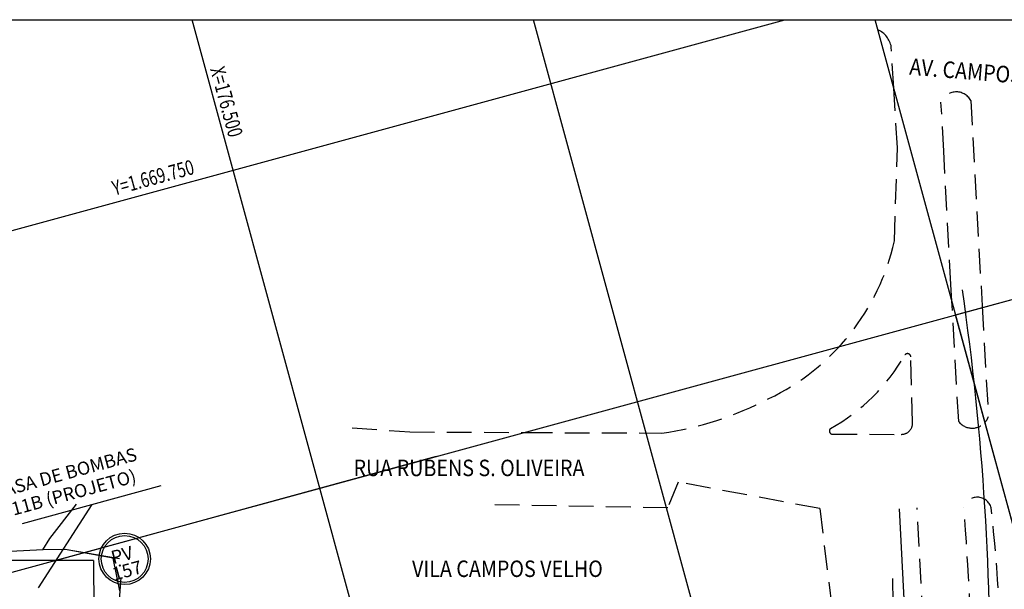
# Model space of a CAD drawing. Extents: x 177351 to 179324, y 1668418 to 1672244.
# Drawn here: x 179081 to 179230, y 1672130 to 1672216 of the extents above; entities that cross this region are included whole.
import ezdxf
from ezdxf.enums import TextEntityAlignment as Align

# ---------------------------------------------------------------- set-up
doc = ezdxf.new("R2010")
doc.units = 0
doc.header["$LTSCALE"] = 15
doc.header["$MEASUREMENT"] = 0
doc.header["$PDMODE"] = 3
doc.header["$PDSIZE"] = 0.1
doc.linetypes.add('HIDDEN', pattern=[0.375, 0.25, -0.125])
doc.layers.get('0').update_dxf_attribs({"linetype": 'CONTINUOUS'})
for name, color, linetype in [('02', 241, 'CONTINUOUS'), ('COORDENADAS', 1, 'CONTINUOUS'), ('DRENAGEM', 7, 'CONTINUOUS'), ('MALHA', 251, 'CONTINUOUS'), ('MEIO-FIO', 1, 'HIDDEN'), ('MURO', 7, 'CONTINUOUS'), ('PS_FOLHA', 7, 'CONTINUOUS'), ('REDE-AGUA', 5, 'PERSIO_A'), ('REDE_EXISTENTE', 222, 'HIDDEN'), ('STALBL', 1, 'CONTINUOUS'), ('TALUDE', 241, 'CONTINUOUS'), ('TEXTO', 50, 'CONTINUOUS')]:
    doc.layers.add(name, color=color, linetype=linetype)
doc.styles.add('L120', font='romans.shx', dxfattribs={"oblique": 1.4, "height": 2.362205})
doc.styles.add('REGUA60', font='romans.shx', dxfattribs={"height": 7.5})
doc.styles.add('ROMANS', font='romans.shx', dxfattribs={"height": 1})
doc.linetypes.add('PERSIO_A', pattern='A,0.5,-0.2,["A",STANDARD,S=0.1,R=0,X=-0.1,Y=-0.05],-0.2', length=0.9)

msp = doc.modelspace()

# ---------------------------------------------------------------- linework, layer by layer
msp.add_circle((179096.64, 1672134.24), 3.9)
at = {"color": 3}
msp.add_circle((179096.64, 1672134.24), 3.55, dxfattribs=at)
at = {"layer": '02'}
for q in [(179073.78, 1672133.98), (179091.94, 1672126.47)]:
    msp.add_line((179091.93, 1672133.99), q, dxfattribs=at)
at = {"layer": 'MALHA'}
for p, q in [((178871.9, 1672127.43), (179196.81, 1672216.04)), ((179172.89, 1671973.93), (179106.86, 1672216.04)), ((179224.72, 1671973.93), (179158.69, 1672216.04)), ((179276.55, 1671973.93), (179210.52, 1672216.04)), ((179222.72, 1672171.28), (179323.89, 1672198.87)), ((178503.06, 1671975.01), (179270.96, 1672184.44)), ((179222.72, 1672171.28), (179270.96, 1672184.44)), ((179276.55, 1671973.93), (179222.72, 1672171.28)), ((179085.93, 1672133.97), (179143.98, 1672149.81))]:
    msp.add_line(p, q, dxfattribs=at)
msp.add_lwpolyline([(179323.89, 1671973.93), (178480.59, 1671973.93), (178480.59, 1672216.04), (179323.89, 1672216.04)], close=True, dxfattribs=at)
at = {"layer": 'MEIO-FIO'}
for p, q in [((179213.35, 1672205.66), (179212.97, 1672211.89)), ((179213.89, 1672196.6), (179213.35, 1672205.66)), ((179220.93, 1672196.1), (179220.51, 1672203.54)), ((179225.02, 1672203.77), (179226.75, 1672172.65)), ((179213.45, 1672182.47), (179213.89, 1672196.6)), ((179222.02, 1672175.88), (179220.93, 1672196.1)), ((179222.16, 1672173.32), (179222.02, 1672175.88)), ((179223.2, 1672155.07), (179222.16, 1672173.32)), ((179226.75, 1672172.65), (179227.7, 1672155.82)), ((179216.19, 1672154.97), (179215.92, 1672164.91)), ((179131.15, 1672154.13), (179139.92, 1672153.5)), ((179131.15, 1672154.13), (179139.92, 1672153.5)), ((179139.92, 1672153.5), (179157.82, 1672153.42)), ((179139.92, 1672153.5), (179157.82, 1672153.42)), ((179157.82, 1672153.42), (179178.17, 1672153.33)), ((179157.82, 1672153.42), (179178.17, 1672153.33)), ((179204.05, 1672153.15), (179214.45, 1672153.14)), ((179180.63, 1672145.91), (179179.09, 1672142.07)), ((179202.12, 1672141.88), (179180.63, 1672145.91)), ((179179.05, 1672141.98), (179152.67, 1672142.45)), ((179202.12, 1672141.88), (179204.83, 1672119.51)), ((179218.08, 1672119.29), (179216.9, 1672141.97))]:
    msp.add_line(p, q, dxfattribs=at)
for centre, radius, start, end in [((179209.42, 1672211.24), 3.61, 10.352, 65.2822), ((179222.82, 1672202.6), 2.49, 28.1445, 157.8891), ((179179.39, 1672190.08), 34.9, 295.434, 347.4079), ((179179.39, 1672190.08), 34.9, 295.434, 347.4079), ((179215.43, 1672164.89), 0.496, 2.371, 143.9475), ((179189.57, 1672179.65), 29.28, 298.9394, 330.3859), ((179171.38, 1672202.05), 49.19, 277.9361, 297.8797), ((179171.38, 1672202.05), 49.19, 277.9361, 297.8797), ((179214.5, 1672154.83), 1.69, 268.2743, 4.5528), ((179225.24, 1672156.68), 2.6, 218.1075, 318.0881), ((179225.24, 1672156.68), 2.6, 318.0881, 340.8516), ((179204.07, 1672153.65), 0.5, 130.9471, 268.3182), ((179226.02, 1672141.43), 2.17, 14.9645, 162.2132), ((178855.62, 1672111.5), 369.61, 0.3883, 4.7487), ((178966.3, 1672112.57), 263.46, 0.0925, 6.412)]:
    msp.add_arc(centre, radius, start, end, dxfattribs=at)
at = {"layer": 'MURO'}
for p, q in [((179085.27, 1672137.33), (179089.32, 1672142.55)), ((179084.2, 1672135.61), (179085.27, 1672137.33)), ((179084.2, 1672135.61), (179073.18, 1672135.04)), ((179084.2, 1672135.61), (179075.75, 1672135.17)), ((179087.6, 1672135.65), (179084.2, 1672135.61)), ((179095.88, 1672134.27), (179087.6, 1672135.65)), ((179095.92, 1672129.38), (179094.9, 1672134.38))]:
    msp.add_line(p, q, dxfattribs=at)
at = {"layer": 'MURO', "color": 8}
for p, q in [((179085.27, 1672137.33), (179089.32, 1672142.55)), ((179084.2, 1672135.61), (179085.27, 1672137.33)), ((179087.6, 1672135.65), (179084.2, 1672135.61))]:
    msp.add_line(p, q, dxfattribs=at)
msp.add_point((179095.93, 1672133.24), dxfattribs=at)
at = {"layer": 'PS_FOLHA'}
for p, q in [((179081.15, 1672139.64), (179102.16, 1672145.37)), ((179081.15, 1672139.64), (179102.16, 1672145.37)), ((179091.65, 1672142.5), (179083.54, 1672129.87)), ((179091.65, 1672142.5), (179083.54, 1672129.87))]:
    msp.add_line(p, q, dxfattribs=at)
at = {"layer": 'REDE-AGUA', "ltscale": 0.8}
msp.add_line((179215.38, 1672119.15), (179214.2, 1672141.83), dxfattribs=at)
msp.add_arc((178825.54, 1672117.2), 402.4, 349.4369, 8.2641, dxfattribs=at)
at = {"layer": 'REDE_EXISTENTE'}
msp.add_line((179213.69, 1672093.78), (179213.21, 1672132.44), dxfattribs=at)
at = {"layer": 'TALUDE', "color": 8}
for p, q in [((179085.27, 1672137.33), (179089.32, 1672142.55)), ((179084.2, 1672135.61), (179085.27, 1672137.33)), ((179094.9, 1672134.38), (179087.6, 1672135.65)), ((179096.07, 1672131.44), (179095.78, 1672127.32))]:
    msp.add_line(p, q, dxfattribs=at)

# ---------------------------------------------------------------- texts
at = {"layer": 'COORDENADAS', "style": 'REGUA60', "width": 0.75}
for s, rotation, p in [('X=176.500', 285.2551, (179109.58, 1672208.55)), ('X=176.500', 285.2551, (179109.58, 1672208.55)), ('Y=1.669.750', 15.2551, (179095.11, 1672189.34)), ('Y=1.669.750', 15.2551, (179095.11, 1672189.34))]:
    msp.add_text(s, height=2.25, rotation=rotation, dxfattribs=at).set_placement(p)
at = {"layer": 'DRENAGEM', "color": 1, "style": 'ROMANS'}
for s, p in [('CASA DE BOMBAS', (179076.97, 1672143.31)), ('11B (PROJETO)', (179079.77, 1672140.8))]:
    msp.add_text(s, height=2, rotation=15.2551, dxfattribs=at).set_placement(p)
at = {"layer": 'STALBL', "color": 2, "style": 'L120'}
for s, p in [('PV', (179096.49, 1672133.88)), ('157', (179097.27, 1672131.53))]:
    msp.add_text(s, height=2, rotation=15.2551, dxfattribs=at).set_placement(p, align=Align.CENTER)
at = {"layer": 'TEXTO', "style": 'ROMANS', "width": 0.877572}
for s, rotation, p in [('AV. CAMPOS VELHO', 355.3544, (179215.64, 1672207.7)), ('AV. CAMPOS VELHO', 355.3544, (179215.64, 1672207.7)), ('RUA RUBENS S. OLIVEIRA', 360, (179131.37, 1672146.8)), ('VILA CAMPOS VELHO', 360, (179140.25, 1672131.5))]:
    msp.add_text(s, height=2.5, rotation=rotation, dxfattribs=at).set_placement(p)
for s, p in [('RUA RUBENS S. OLIVEIRA', (179131.37, 1672146.8)), ('VILA CAMPOS VELHO', (179140.25, 1672131.5))]:
    msp.add_text(s, height=2.5, dxfattribs=at).set_placement(p)

doc.saveas('drawing.dxf')
